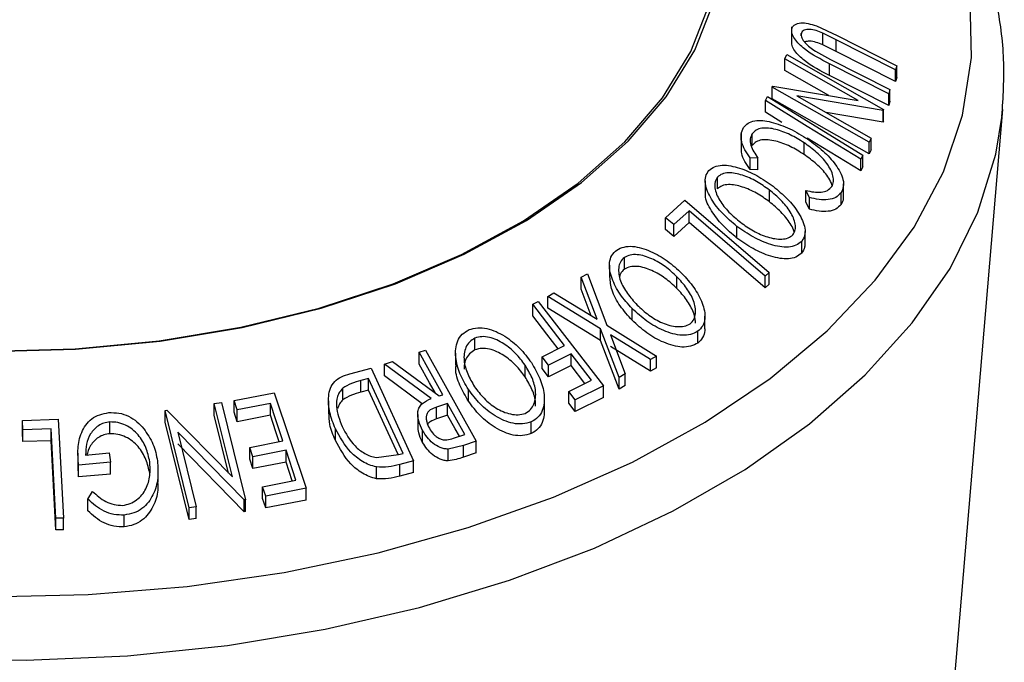
# Model space of a CAD drawing. Units: millimetres. Extents: x 5 to 292, y 5 to 205.
# Drawn here: x 201 to 205, y 112 to 114 of the extents above; entities that cross this region are included whole.
import ezdxf

# ---------------------------------------------------------------- set-up
doc = ezdxf.new("R2010")
doc.units = ezdxf.units.MM

msp = doc.modelspace()

# ---------------------------------------------------------------- linework, layer by layer
at = {"color": 7, "linetype": 'Continuous', "lineweight": 25}
for p, q in [((203.7937, 113.9087), (203.7937, 113.8543)), ((203.8271, 113.8776), (203.8271, 113.886)), ((203.8798, 113.9124), (203.9527, 113.8785)), ((203.9485, 113.864), (203.9026, 113.8866)), ((203.9026, 113.8458), (203.9026, 113.8866)), ((204.1551, 113.7592), (203.9485, 113.864)), ((203.9485, 113.8232), (203.9485, 113.864)), ((203.9527, 113.8785), (204.1593, 113.7737)), ((203.8763, 113.8244), (203.9294, 113.7957)), ((203.9485, 113.8232), (203.9026, 113.8458)), ((204.1551, 113.7184), (203.9485, 113.8232)), ((203.7699, 113.798), (203.7765, 113.8126)), ((204.0249, 113.6531), (203.7699, 113.798)), ((203.7699, 113.7572), (203.7699, 113.798)), ((203.7765, 113.8126), (204.1138, 113.6209)), ((204.1319, 113.676), (203.9253, 113.7807)), ((203.9253, 113.7399), (203.9253, 113.7807)), ((203.9294, 113.7957), (204.136, 113.691)), ((203.9232, 113.67), (203.7699, 113.7572)), ((204.1593, 113.7737), (204.1551, 113.7592)), ((204.1551, 113.7184), (204.1551, 113.7592)), ((204.1593, 113.7329), (204.1593, 113.7737)), ((204.1319, 113.6351), (203.9253, 113.7399)), ((204.1593, 113.7329), (204.1551, 113.7184)), ((203.7264, 113.6993), (203.7279, 113.7026)), ((204.0638, 113.5075), (203.7264, 113.6993)), ((203.7264, 113.6584), (203.7264, 113.6993)), ((203.7279, 113.7026), (204.0249, 113.6531)), ((204.136, 113.691), (204.1319, 113.676)), ((204.136, 113.6501), (204.136, 113.691)), ((203.7023, 113.6524), (203.7103, 113.6666)), ((203.7023, 113.6116), (203.7023, 113.6524)), ((204.0638, 113.4667), (203.7264, 113.6584)), ((203.8118, 113.6689), (204.0701, 113.5221)), ((204.1124, 113.6178), (203.8118, 113.6689)), ((204.1319, 113.6351), (204.1319, 113.676)), ((204.136, 113.6501), (204.1319, 113.6351)), ((203.7602, 113.576), (203.7023, 113.6116)), ((204.1124, 113.577), (203.9143, 113.6106)), ((204.1138, 113.6209), (204.1124, 113.6178)), ((204.1124, 113.577), (204.1124, 113.6178)), ((204.1138, 113.58), (204.1138, 113.6209)), ((204.3538, 111.5574), (204.5283, 113.6217)), ((204.5263, 113.6), (204.5283, 113.6217)), ((204.1138, 113.58), (204.1124, 113.577)), ((203.6178, 113.5402), (203.6178, 113.4861)), ((203.6566, 113.4963), (203.6566, 113.5372)), ((204.034, 113.4074), (203.8483, 113.5218)), ((204.0701, 113.5221), (204.0638, 113.5075)), ((204.0638, 113.4667), (204.0638, 113.5075)), ((204.0701, 113.4812), (204.0701, 113.5221)), ((203.837, 113.4649), (203.837, 113.5057)), ((204.0701, 113.4812), (204.0638, 113.4667)), ((203.6759, 113.452), (203.649, 113.4535)), ((203.649, 113.4127), (203.649, 113.4535)), ((203.6759, 113.4111), (203.6759, 113.452)), ((204.042, 113.4624), (204.034, 113.4483)), ((204.034, 113.4074), (204.034, 113.4483)), ((204.042, 113.4216), (204.042, 113.4624)), ((203.6759, 113.4111), (203.649, 113.4127)), ((204.042, 113.4216), (204.034, 113.4074)), ((203.4929, 113.3728), (203.4929, 113.3319)), ((203.5357, 113.3456), (203.5357, 113.3864)), ((203.7165, 113.3003), (203.7165, 113.3412)), ((203.8556, 113.3154), (203.8436, 113.3397)), ((203.8436, 113.2989), (203.8436, 113.3397)), ((203.9743, 113.3219), (203.9743, 113.3628)), ((203.355, 113.245), (203.4226, 113.3057)), ((203.4226, 113.3057), (203.7157, 113.0543)), ((203.8556, 113.2745), (203.8556, 113.3154)), ((203.9657, 113.2911), (203.9657, 113.3319)), ((203.4368, 113.269), (203.3833, 113.2207)), ((203.4368, 113.2282), (203.4368, 113.269)), ((203.8556, 113.2745), (203.8436, 113.2989)), ((203.3833, 113.2207), (203.355, 113.245)), ((203.355, 113.2042), (203.355, 113.245)), ((203.3833, 113.1799), (203.355, 113.2042)), ((203.4368, 113.2282), (203.3833, 113.1799)), ((203.3833, 113.1799), (203.3833, 113.2207)), ((203.6034, 113.174), (203.6034, 113.2148)), ((203.8406, 113.1566), (203.8406, 113.1974)), ((203.8287, 113.1218), (203.8287, 113.1626)), ((203.2118, 113.0657), (203.2118, 113.1065)), ((203.1598, 113.0795), (203.1598, 113.0387)), ((203.0617, 113.0376), (203.0831, 113.0495)), ((203.1166, 112.8916), (203.0617, 113.0376)), ((203.0617, 112.9968), (203.0617, 113.0376)), ((203.0831, 113.0495), (203.1508, 112.8706)), ((203.3947, 112.9989), (203.3947, 113.0397)), ((203.7157, 113.0543), (203.7016, 113.0419)), ((203.7016, 113.0011), (203.7016, 113.0419)), ((203.7157, 113.0135), (203.7157, 113.0543)), ((203.0967, 112.9038), (203.0617, 112.9968)), ((203.7157, 113.0135), (203.7016, 113.0011)), ((202.9454, 112.9705), (202.9667, 112.9831)), ((203.1292, 112.8583), (202.9454, 112.9705)), ((202.9454, 112.9297), (202.9454, 112.9705)), ((202.9667, 112.9831), (203.1166, 112.8916)), ((202.8928, 112.9438), (202.912, 112.9533)), ((202.8928, 112.903), (202.8928, 112.9438)), ((202.912, 112.9533), (203.1387, 112.6602)), ((203.1292, 112.8174), (202.9454, 112.9297)), ((203.2389, 112.8879), (203.2389, 112.9288)), ((203.4919, 112.8609), (203.4919, 112.9018)), ((203.1933, 112.6891), (203.1292, 112.8583)), ((203.1292, 112.8174), (203.1292, 112.8583)), ((203.1508, 112.8706), (203.3235, 112.7637)), ((202.6917, 112.7851), (202.6917, 112.826)), ((203.3021, 112.7518), (203.1631, 112.8376)), ((203.1631, 112.8376), (203.2144, 112.7015)), ((203.4674, 112.8088), (203.4674, 112.8496)), ((202.9256, 112.7609), (203.0038, 112.8002)), ((203.1933, 112.6483), (203.1292, 112.8174)), ((203.3021, 112.7109), (203.1631, 112.7968)), ((202.4978, 112.7765), (202.5201, 112.7837)), ((202.4978, 112.7356), (202.4978, 112.7765)), ((202.5201, 112.7837), (202.6962, 112.4671)), ((202.6246, 112.774), (202.6246, 112.7332)), ((202.9479, 112.7319), (202.9256, 112.7609)), ((202.9256, 112.7201), (202.9256, 112.7609)), ((203.0262, 112.7712), (202.9479, 112.7319)), ((203.0971, 112.6796), (203.0262, 112.7712)), ((203.0262, 112.7304), (203.0262, 112.7712)), ((203.3235, 112.7637), (203.3021, 112.7518)), ((203.3235, 112.7229), (203.3235, 112.7637)), ((202.2563, 112.7022), (202.3304, 112.7216)), ((202.3304, 112.7216), (202.4785, 112.3994)), ((202.3774, 112.7355), (202.405, 112.7451)), ((202.5395, 112.6159), (202.3774, 112.7355)), ((202.3774, 112.6946), (202.3774, 112.7355)), ((202.405, 112.7451), (202.567, 112.625)), ((202.8664, 112.6913), (202.8664, 112.7321)), ((202.9479, 112.6911), (202.9256, 112.7201)), ((202.9479, 112.6911), (202.9479, 112.7319)), ((203.0262, 112.7304), (202.9479, 112.6911)), ((203.0743, 112.6682), (203.0262, 112.7304)), ((203.3021, 112.7109), (203.3021, 112.7518)), ((203.3235, 112.7229), (203.3021, 112.7109)), ((202.322, 112.6854), (202.2951, 112.6783)), ((202.4417, 112.4249), (202.322, 112.6854)), ((202.322, 112.6446), (202.322, 112.6854)), ((202.5087, 112.5978), (202.3774, 112.6946)), ((203.2144, 112.7015), (203.1933, 112.6891)), ((203.1933, 112.6483), (203.1933, 112.6891)), ((203.2144, 112.6607), (203.2144, 112.7015)), ((202.232, 112.611), (202.232, 112.6519)), ((202.2951, 112.6375), (202.2951, 112.6783)), ((203.0188, 112.6403), (203.0971, 112.6796)), ((203.1387, 112.6602), (203.0411, 112.6114)), ((203.1387, 112.6194), (203.1387, 112.6602)), ((203.2144, 112.6607), (203.1933, 112.6483)), ((201.8538, 112.6087), (201.9936, 112.6361)), ((201.9936, 112.6361), (202.1046, 112.3034)), ((202.322, 112.6446), (202.2951, 112.6375)), ((202.425, 112.4206), (202.322, 112.6446)), ((202.567, 112.625), (202.5797, 112.6292)), ((202.6689, 112.6067), (202.6689, 112.6475)), ((203.0411, 112.6114), (203.0188, 112.6403)), ((203.0188, 112.5995), (203.0188, 112.6403)), ((203.1387, 112.6194), (203.0411, 112.5706)), ((201.7842, 112.5988), (201.81, 112.6022)), ((201.8477, 112.3428), (201.7842, 112.5988)), ((201.7842, 112.558), (201.7842, 112.5988)), ((201.81, 112.6022), (201.894, 112.2635)), ((201.8648, 112.5759), (201.8538, 112.6087)), ((201.8538, 112.5678), (201.8538, 112.6087)), ((201.98, 112.5986), (201.8648, 112.5759)), ((201.98, 112.5578), (201.98, 112.5986)), ((202.182, 112.6081), (202.182, 112.5673)), ((202.5968, 112.5984), (202.5582, 112.5861)), ((202.5582, 112.5453), (202.5582, 112.5861)), ((202.5968, 112.5576), (202.5968, 112.5984)), ((202.9333, 112.5729), (202.9333, 112.6137)), ((203.0411, 112.5706), (203.0188, 112.5995)), ((203.0411, 112.5706), (203.0411, 112.6114)), ((201.6136, 112.5741), (201.6192, 112.575)), ((201.6976, 112.2354), (201.6136, 112.5741)), ((201.6136, 112.5332), (201.6136, 112.5741)), ((201.6192, 112.575), (201.8477, 112.3428)), ((201.8341, 112.3565), (201.7842, 112.558)), ((201.8648, 112.535), (201.8538, 112.5678)), ((201.8648, 112.535), (201.8648, 112.5759)), ((201.98, 112.5578), (201.8648, 112.535)), ((202.4927, 112.5602), (202.4927, 112.5194)), ((202.5968, 112.5576), (202.5582, 112.5453)), ((201.1169, 112.5398), (201.2416, 112.5437)), ((201.1187, 112.5066), (201.1169, 112.5398)), ((201.1169, 112.4989), (201.1169, 112.5398)), ((201.2416, 112.5437), (201.2599, 112.2)), ((201.4215, 112.4934), (201.4215, 112.5342)), ((201.6976, 112.1946), (201.6136, 112.5332)), ((202.8875, 112.4937), (202.8875, 112.5345)), ((201.1187, 112.4657), (201.1169, 112.4989)), ((201.2175, 112.5099), (201.1187, 112.5066)), ((201.1187, 112.4657), (201.1187, 112.5066)), ((201.234, 112.1993), (201.2175, 112.5099)), ((201.2175, 112.469), (201.2175, 112.5099)), ((201.6579, 112.4985), (201.7223, 112.2392)), ((201.8886, 112.2628), (201.6579, 112.4985)), ((202.2063, 112.4701), (202.2063, 112.5109)), ((202.5098, 112.4633), (202.5098, 112.5041)), ((202.6174, 112.4778), (202.6567, 112.4908)), ((201.2175, 112.469), (201.1187, 112.4657)), ((201.234, 112.1585), (201.2175, 112.469)), ((201.8886, 112.222), (201.6579, 112.4577)), ((201.9083, 112.4454), (202.0235, 112.4681)), ((201.9192, 112.4128), (201.9083, 112.4454)), ((201.9083, 112.4045), (201.9083, 112.4454)), ((202.6518, 112.4525), (202.5991, 112.4399)), ((202.6962, 112.4671), (202.6518, 112.4525)), ((202.6518, 112.4116), (202.6518, 112.4525)), ((202.6962, 112.4263), (202.6962, 112.4671)), ((201.3101, 112.4253), (201.3101, 112.3845)), ((201.337, 112.4193), (201.4188, 112.4266)), ((201.4188, 112.4266), (201.4235, 112.3939)), ((202.0344, 112.4356), (201.9192, 112.4128)), ((201.9192, 112.372), (201.9192, 112.4128)), ((202.0691, 112.3316), (202.0344, 112.4356)), ((202.0344, 112.3947), (202.0344, 112.4356)), ((202.3489, 112.4103), (202.4253, 112.4206)), ((202.4253, 112.4206), (202.4417, 112.4249)), ((202.5991, 112.3991), (202.5991, 112.4399)), ((202.6962, 112.4263), (202.6518, 112.4116)), ((201.3129, 112.343), (201.3113, 112.3845)), ((201.4235, 112.3939), (201.3129, 112.3838)), ((201.3129, 112.343), (201.3129, 112.3838)), ((201.4235, 112.353), (201.4235, 112.3939)), ((201.9192, 112.372), (201.9083, 112.4045)), ((202.0344, 112.3947), (201.9192, 112.372)), ((202.0563, 112.329), (202.0344, 112.3947)), ((202.3489, 112.3368), (202.3489, 112.3777)), ((202.4785, 112.3994), (202.4301, 112.3867)), ((202.4301, 112.3459), (202.4301, 112.3867)), ((202.4785, 112.3586), (202.4785, 112.3994)), ((201.4235, 112.353), (201.3129, 112.343)), ((201.5894, 112.3243), (201.5894, 112.3651)), ((202.4785, 112.3586), (202.4301, 112.3459)), ((201.9529, 112.3086), (202.0691, 112.3316)), ((201.9638, 112.2758), (201.9529, 112.3086)), ((201.9529, 112.2678), (201.9529, 112.3086)), ((201.3449, 112.2655), (201.3612, 112.2923)), ((202.1046, 112.3034), (201.9638, 112.2758)), ((201.9638, 112.235), (201.9638, 112.2758)), ((202.1046, 112.2626), (202.1046, 112.3034)), ((201.3449, 112.2247), (201.3449, 112.2655)), ((201.7223, 112.2392), (201.6976, 112.2354)), ((201.7223, 112.1984), (201.7223, 112.2392)), ((201.894, 112.2635), (201.8886, 112.2628)), ((201.8886, 112.222), (201.8886, 112.2628)), ((201.894, 112.2226), (201.894, 112.2635)), ((201.9638, 112.235), (201.9529, 112.2678)), ((202.1046, 112.2626), (201.9638, 112.235)), ((201.4715, 112.1696), (201.4715, 112.2104)), ((201.6976, 112.1946), (201.6976, 112.2354)), ((201.894, 112.2226), (201.8886, 112.222)), ((201.2599, 112.2), (201.234, 112.1993)), ((201.234, 112.1585), (201.234, 112.1993)), ((201.2599, 112.1592), (201.2599, 112.2)), ((201.7223, 112.1984), (201.6976, 112.1946)), ((201.2599, 112.1592), (201.234, 112.1585))]:
    msp.add_line(p, q, dxfattribs=at)
at = {"color": 7, "linetype": 'Continuous', "lineweight": 25, "flags": 128}
for points in [[(201.0044, 112.7796), (201.302, 112.7872), (201.596, 112.8151), (201.8822, 112.8629), (202.1566, 112.9299), (202.4153, 113.0152), (202.6548, 113.1175), (202.8716, 113.2354), (203.0627, 113.3674), (203.2254, 113.5114), (203.3575, 113.6656), (203.4571, 113.8277), (203.5228, 113.9954), (203.5537, 114.1665), (203.5492, 114.3384), (203.5096, 114.5089), (203.4354, 114.6754), (203.3275, 114.8358), (203.1876, 114.9876), (203.0175, 115.1288), (202.8197, 115.2574)], [(201.0046, 112.7806), (201.3005, 112.7882), (201.5928, 112.816), (201.8773, 112.8635), (202.1502, 112.9301), (202.4074, 113.0148), (202.6455, 113.1166), (202.861, 113.2339), (203.0511, 113.365), (203.2129, 113.5083), (203.3442, 113.6615), (203.4432, 113.8227), (203.5085, 113.9895), (203.5392, 114.1595), (203.5348, 114.3305), (203.4954, 114.5), (203.4216, 114.6656), (203.3143, 114.825), (203.1752, 114.9759), (203.0061, 115.1163), (202.8094, 115.2442)], [(204.034, 113.4483), (203.8483, 113.5626), (203.7023, 113.6524)], [(203.7103, 113.6666), (203.896, 113.5523), (204.042, 113.4624)], [(203.7016, 113.0419), (203.5533, 113.1691), (203.4368, 113.269)], [(203.7016, 113.0011), (203.5533, 113.1282), (203.4368, 113.2282)], [(203.0038, 112.8002), (202.9416, 112.8806), (202.8928, 112.9438)], [(202.9811, 112.7888), (202.9416, 112.8398), (202.8928, 112.903)], [(202.5797, 112.6292), (202.5338, 112.7117), (202.4978, 112.7765)], [(202.554, 112.6346), (202.5338, 112.6709), (202.4978, 112.7356)], [(202.0235, 112.4681), (201.9991, 112.5412), (201.98, 112.5986)], [(202.6567, 112.4908), (202.6232, 112.5511), (202.5968, 112.5984)], [(202.0107, 112.4656), (201.9991, 112.5004), (201.98, 112.5578)], [(202.6375, 112.4844), (202.6232, 112.5103), (202.5968, 112.5576)]]:
    msp.add_lwpolyline(points, dxfattribs=at)
at = {"color": 8, "linetype": 'Continuous', "lineweight": 25, "flags": 128}
for points in [[(200.9981, 111.9258), (201.346, 111.9336), (201.6905, 111.9619), (202.0283, 112.0106), (202.3555, 112.0791), (202.6688, 112.1666), (202.9649, 112.2722), (203.2406, 112.3949), (203.493, 112.5333), (203.7194, 112.6859), (203.9174, 112.8511), (204.0849, 113.0273), (204.2202, 113.2124), (204.3218, 113.4046), (204.3886, 113.6018), (204.4199, 113.8019), (204.4154, 114.0029)], [(200.7766, 111.7106), (201.1301, 111.7054), (201.4827, 111.7209), (201.8308, 111.757), (202.1707, 111.8131), (202.4991, 111.8888), (202.8125, 111.9834), (203.1078, 112.0957), (203.3819, 112.2247), (203.6319, 112.369), (203.8554, 112.5272), (204.05, 112.6977), (204.2137, 112.8786), (204.3449, 113.0682), (204.4421, 113.2645), (204.5045, 113.4654), (204.5263, 113.6)]]:
    msp.add_lwpolyline(points, dxfattribs=at)
at = {"color": 7, "linetype": 'Continuous', "lineweight": 25}
for points, knots in [([(204.5256, 113.5976), (204.5297, 113.6634), (204.538, 113.7966), (204.5105, 113.9969), (204.4542, 114.1955), (204.3667, 114.3892), (204.2495, 114.5767), (204.1029, 114.7566), (203.928, 114.9274), (203.7294, 115.0846), (203.5706, 115.1887), (203.4819, 115.2404), (203.469, 115.248)], [0, 0, 0, 0, 0.104867, 0.212399, 0.319973, 0.428269, 0.537775, 0.648643, 0.760715, 0.873657, 0.981615, 1, 1, 1, 1]), ([(203.7943, 113.9017), (203.7954, 113.9046), (203.7976, 113.9104), (203.8068, 113.9189), (203.8246, 113.9238), (203.8514, 113.9215), (203.8703, 113.9154), (203.8798, 113.9124)], [0, 0, 0, 0, 0.1252631, 0.2500782, 0.4998453, 0.7496734, 1, 1, 1, 1]), ([(203.9253, 113.7807), (203.8949, 113.7961), (203.8569, 113.8154), (203.8193, 113.8485), (203.8036, 113.8664), (203.7934, 113.8856), (203.794, 113.8963), (203.7943, 113.9017)], [0, 0, 0, 0, 0.498787, 0.6243182, 0.7496135, 0.8743805, 1, 1, 1, 1]), ([(203.8271, 113.886), (203.8268, 113.8836), (203.8262, 113.8788), (203.83, 113.8676), (203.84, 113.8532), (203.8569, 113.8376), (203.8698, 113.8288), (203.8763, 113.8244)], [0, 0, 0, 0, 0.125368, 0.250769, 0.500274, 0.749532, 1, 1, 1, 1]), ([(203.9026, 113.8866), (203.8947, 113.8899), (203.8791, 113.8965), (203.8556, 113.9015), (203.8399, 113.8985), (203.8303, 113.8931), (203.8282, 113.8884), (203.8271, 113.886)], [0, 0, 0, 0, 0.249768, 0.498408, 0.747943, 0.873718, 1, 1, 1, 1]), ([(203.9253, 113.7399), (203.8949, 113.7553), (203.8569, 113.7746), (203.8194, 113.8076), (203.8037, 113.8255), (203.7934, 113.8447), (203.794, 113.8555), (203.7943, 113.8609)], [0, 0, 0, 0, 0.498396, 0.623587, 0.749146, 0.874482, 1, 1, 1, 1]), ([(203.9026, 113.8458), (203.8948, 113.8491), (203.8792, 113.8556), (203.8558, 113.8609), (203.8444, 113.8578), (203.8389, 113.8563)], [0, 0, 0, 0, 0.340482, 0.679426, 1, 1, 1, 1]), ([(203.6267, 113.5585), (203.6315, 113.564), (203.6411, 113.5752), (203.6648, 113.5832), (203.6928, 113.5838), (203.7128, 113.5798), (203.7228, 113.5778)], [0, 0, 0, 0, 0.250551, 0.500437, 0.749718, 1, 1, 1, 1]), ([(203.7228, 113.5778), (203.7447, 113.5708), (203.7886, 113.5569), (203.8295, 113.531), (203.8499, 113.518)], [0, 0, 0, 0, 0.499587, 1, 1, 1, 1]), ([(203.649, 113.4535), (203.6427, 113.4627), (203.6302, 113.4809), (203.6186, 113.5093), (203.6162, 113.5368), (203.6232, 113.5512), (203.6267, 113.5585)], [0, 0, 0, 0, 0.249755, 0.498654, 0.748587, 1, 1, 1, 1]), ([(203.837, 113.5057), (203.8211, 113.5155), (203.7894, 113.535), (203.7466, 113.551), (203.7133, 113.5572), (203.6895, 113.5572), (203.6693, 113.5507), (203.6609, 113.5417), (203.6566, 113.5372)], [0, 0, 0, 0, 0.250037, 0.497878, 0.623252, 0.748888, 0.874214, 1, 1, 1, 1]), ([(203.6566, 113.5372), (203.6538, 113.5314), (203.6481, 113.5198), (203.6521, 113.4897), (203.6664, 113.467), (203.6759, 113.452)], [0, 0, 0, 0, 0.250122, 0.500672, 1, 1, 1, 1]), ([(203.837, 113.4649), (203.8211, 113.4747), (203.7893, 113.4943), (203.7459, 113.5105), (203.7126, 113.5164), (203.689, 113.5163), (203.6693, 113.5099), (203.6608, 113.5009), (203.6566, 113.4963)], [0, 0, 0, 0, 0.25034, 0.499171, 0.631287, 0.749765, 0.87478, 1, 1, 1, 1]), ([(203.8499, 113.518), (203.8682, 113.5048), (203.9047, 113.4783), (203.9419, 113.4378), (203.9634, 113.4035), (203.974, 113.3772), (203.9754, 113.3521), (203.9689, 113.3386), (203.9657, 113.3319)], [0, 0, 0, 0, 0.250243, 0.498186, 0.623593, 0.749185, 0.874335, 1, 1, 1, 1]), ([(203.649, 113.4127), (203.6428, 113.4219), (203.6304, 113.4401), (203.619, 113.4658), (203.619, 113.4803), (203.6189, 113.4861)], [0, 0, 0, 0, 0.376811, 0.752639, 1, 1, 1, 1]), ([(203.9338, 113.353), (203.9361, 113.3585), (203.9409, 113.3697), (203.9385, 113.3904), (203.9305, 113.4118), (203.913, 113.44), (203.8819, 113.4731), (203.852, 113.4948), (203.837, 113.5057)], [0, 0, 0, 0, 0.1238799, 0.2475944, 0.3732273, 0.4994616, 0.7485637, 1, 1, 1, 1]), ([(203.935, 113.3567), (203.9333, 113.3616), (203.9293, 113.3736), (203.9124, 113.3997), (203.8817, 113.4325), (203.8519, 113.4541), (203.837, 113.4649)], [0, 0, 0, 0, 0.121786, 0.298471, 0.649679, 1, 1, 1, 1]), ([(203.6034, 113.2148), (203.5862, 113.2292), (203.552, 113.2578), (203.5125, 113.3089), (203.4921, 113.3547), (203.4928, 113.3892), (203.5013, 113.4023), (203.5055, 113.4089)], [0, 0, 0, 0, 0.250745, 0.499342, 0.749558, 0.874602, 1, 1, 1, 1]), ([(203.5055, 113.4089), (203.5118, 113.4138), (203.5242, 113.4237), (203.5515, 113.4288), (203.5816, 113.4259), (203.6226, 113.4155), (203.6739, 113.393), (203.7106, 113.3673), (203.729, 113.3544)], [0, 0, 0, 0, 0.125444, 0.250234, 0.375631, 0.501089, 0.749499, 1, 1, 1, 1]), ([(203.5357, 113.3864), (203.5324, 113.3809), (203.5258, 113.37), (203.5261, 113.3488), (203.532, 113.3269), (203.5466, 113.2979), (203.5743, 113.2636), (203.602, 113.2404), (203.6158, 113.2288)], [0, 0, 0, 0, 0.126074, 0.251736, 0.376593, 0.502153, 0.751563, 1, 1, 1, 1]), ([(203.7165, 113.3412), (203.7017, 113.3516), (203.6721, 113.3725), (203.6227, 113.3944), (203.5806, 113.4031), (203.551, 113.3982), (203.5408, 113.3903), (203.5357, 113.3864)], [0, 0, 0, 0, 0.250688, 0.499892, 0.749668, 0.87476, 1, 1, 1, 1]), ([(203.7165, 113.3003), (203.7017, 113.3108), (203.6721, 113.3317), (203.6227, 113.3535), (203.5806, 113.3623), (203.551, 113.3574), (203.5408, 113.3495), (203.5357, 113.3456)], [0, 0, 0, 0, 0.250688, 0.499892, 0.749668, 0.87476, 1, 1, 1, 1]), ([(203.7981, 113.185), (203.8014, 113.1904), (203.8079, 113.2013), (203.807, 113.2224), (203.8007, 113.244), (203.7857, 113.2726), (203.758, 113.3066), (203.7303, 113.3296), (203.7165, 113.3412)], [0, 0, 0, 0, 0.126034, 0.251609, 0.376103, 0.501613, 0.751226, 1, 1, 1, 1]), ([(203.729, 113.3544), (203.7461, 113.3402), (203.7802, 113.3118), (203.8137, 113.2699), (203.8326, 113.2349), (203.841, 113.2082), (203.8412, 113.1824), (203.8329, 113.1692), (203.8287, 113.1626)], [0, 0, 0, 0, 0.249534, 0.497522, 0.623039, 0.748425, 0.873885, 1, 1, 1, 1]), ([(203.8436, 113.3397), (203.8527, 113.3377), (203.8709, 113.3335), (203.897, 113.3325), (203.9195, 113.3388), (203.929, 113.3482), (203.9338, 113.353)], [0, 0, 0, 0, 0.249356, 0.498432, 0.748914, 1, 1, 1, 1]), ([(203.6034, 113.174), (203.5862, 113.1884), (203.5517, 113.2171), (203.5135, 113.2678), (203.4923, 113.3091), (203.4939, 113.3288), (203.4941, 113.3319)], [0, 0, 0, 0, 0.31437, 0.62681, 0.940005, 1, 1, 1, 1]), ([(203.8025, 113.1943), (203.8017, 113.1972), (203.799, 113.2073), (203.7853, 113.2318), (203.7581, 113.2657), (203.7303, 113.2888), (203.7165, 113.3003)], [0, 0, 0, 0, 0.0762749, 0.2621012, 0.6316714, 1, 1, 1, 1]), ([(203.9657, 113.3319), (203.9602, 113.3259), (203.9492, 113.3138), (203.9212, 113.3066), (203.8893, 113.3071), (203.8669, 113.3126), (203.8556, 113.3154)], [0, 0, 0, 0, 0.249623, 0.499518, 0.749214, 1, 1, 1, 1]), ([(203.9731, 113.3219), (203.9734, 113.3186), (203.9745, 113.3069), (203.9693, 113.2976), (203.9657, 113.2911)], [0, 0, 0, 0, 0.287568, 1, 1, 1, 1]), ([(203.9657, 113.2911), (203.9602, 113.285), (203.9492, 113.2729), (203.9212, 113.2658), (203.8893, 113.2662), (203.8669, 113.2718), (203.8556, 113.2745)], [0, 0, 0, 0, 0.249623, 0.499518, 0.749214, 1, 1, 1, 1]), ([(203.8287, 113.1626), (203.8225, 113.1575), (203.81, 113.1475), (203.7828, 113.1415), (203.7524, 113.1437), (203.7108, 113.1535), (203.6589, 113.1759), (203.622, 113.2018), (203.6034, 113.2148)], [0, 0, 0, 0, 0.125412, 0.249919, 0.375159, 0.50077, 0.749256, 1, 1, 1, 1]), ([(203.6158, 113.2288), (203.6307, 113.2184), (203.6604, 113.1976), (203.702, 113.1791), (203.7355, 113.1713), (203.7599, 113.1698), (203.7826, 113.1732), (203.793, 113.1811), (203.7981, 113.185)], [0, 0, 0, 0, 0.249833, 0.499002, 0.624389, 0.749487, 0.875, 1, 1, 1, 1]), ([(203.8287, 113.1218), (203.8225, 113.1167), (203.81, 113.1066), (203.7833, 113.1008), (203.7528, 113.1028), (203.7112, 113.1125), (203.6587, 113.1352), (203.6218, 113.161), (203.6034, 113.174)], [0, 0, 0, 0, 0.125376, 0.250219, 0.369023, 0.501112, 0.750892, 1, 1, 1, 1]), ([(203.2389, 112.9288), (203.2243, 112.9451), (203.195, 112.9776), (203.1661, 113.0328), (203.1562, 113.0806), (203.1663, 113.1145), (203.1789, 113.1264), (203.1852, 113.1324)], [0, 0, 0, 0, 0.250668, 0.499176, 0.749288, 0.874335, 1, 1, 1, 1]), ([(203.1852, 113.1324), (203.1933, 113.1365), (203.2094, 113.1447), (203.24, 113.1464), (203.2718, 113.1399), (203.3134, 113.1247), (203.3629, 113.0962), (203.3955, 113.0662), (203.4119, 113.0512)], [0, 0, 0, 0, 0.125238, 0.24986, 0.375193, 0.500778, 0.749395, 1, 1, 1, 1]), ([(203.8394, 113.1566), (203.8396, 113.1517), (203.8402, 113.1383), (203.8332, 113.1282), (203.8287, 113.1218)], [0, 0, 0, 0, 0.363544, 1, 1, 1, 1]), ([(203.2118, 113.1065), (203.2067, 113.1015), (203.1966, 113.0917), (203.1912, 113.0707), (203.1916, 113.0484), (203.1998, 113.0179), (203.2206, 112.9806), (203.2443, 112.9543), (203.2561, 112.9411)], [0, 0, 0, 0, 0.126055, 0.25169, 0.3764, 0.50195, 0.751439, 1, 1, 1, 1]), ([(203.3947, 113.0397), (203.3815, 113.0519), (203.3552, 113.0761), (203.3078, 113.1037), (203.2646, 113.1175), (203.2314, 113.1163), (203.2184, 113.1098), (203.2118, 113.1065)], [0, 0, 0, 0, 0.250683, 0.499891, 0.749672, 0.874748, 1, 1, 1, 1]), ([(203.2118, 113.0657), (203.2065, 113.0608), (203.1983, 113.0535), (203.1958, 113.0428), (203.195, 113.0391)], [0, 0, 0, 0, 0.654614, 1, 1, 1, 1]), ([(203.3947, 112.9989), (203.3815, 113.011), (203.3552, 113.0353), (203.3078, 113.0629), (203.2646, 113.0766), (203.2314, 113.0755), (203.2184, 113.0689), (203.2118, 113.0657)], [0, 0, 0, 0, 0.250683, 0.499891, 0.749672, 0.874748, 1, 1, 1, 1]), ([(203.2389, 112.8879), (203.2244, 112.9042), (203.1955, 112.9367), (203.1658, 112.9894), (203.163, 113.0234), (203.1617, 113.0388)], [0, 0, 0, 0, 0.353894, 0.705346, 1, 1, 1, 1]), ([(203.4405, 112.8755), (203.4455, 112.8805), (203.4554, 112.8904), (203.4602, 112.9113), (203.4592, 112.9333), (203.4508, 112.9634), (203.43, 113.0004), (203.4065, 113.0266), (203.3947, 113.0397)], [0, 0, 0, 0, 0.12601, 0.251591, 0.376141, 0.501653, 0.751236, 1, 1, 1, 1]), ([(203.4119, 113.0512), (203.4265, 113.035), (203.4555, 113.0027), (203.4806, 112.9572), (203.4913, 112.9203), (203.493, 112.893), (203.4862, 112.8676), (203.4737, 112.8556), (203.4674, 112.8496)], [0, 0, 0, 0, 0.2497496, 0.4979008, 0.623505, 0.7488726, 0.8742027, 1, 1, 1, 1]), ([(203.4589, 112.8781), (203.4589, 112.8829), (203.4589, 112.895), (203.4505, 112.9227), (203.4301, 112.9595), (203.4065, 112.9858), (203.3947, 112.9989)], [0, 0, 0, 0, 0.117013, 0.294657, 0.647908, 1, 1, 1, 1]), ([(203.4674, 112.8496), (203.4593, 112.8454), (203.4433, 112.837), (203.4124, 112.8344), (203.3802, 112.8404), (203.3381, 112.855), (203.2882, 112.8835), (203.2554, 112.9136), (203.2389, 112.9288)], [0, 0, 0, 0, 0.125519, 0.250014, 0.37527, 0.501043, 0.749512, 1, 1, 1, 1]), ([(203.2561, 112.9411), (203.2693, 112.929), (203.2957, 112.9048), (203.3356, 112.8814), (203.3696, 112.8696), (203.3953, 112.8653), (203.4206, 112.8659), (203.4339, 112.8723), (203.4405, 112.8755)], [0, 0, 0, 0, 0.249937, 0.499052, 0.624415, 0.749536, 0.875024, 1, 1, 1, 1]), ([(202.6689, 112.6475), (202.6581, 112.6657), (202.6368, 112.702), (202.6221, 112.7604), (202.6253, 112.8089), (202.6458, 112.8407), (202.6628, 112.8505), (202.6713, 112.8554)], [0, 0, 0, 0, 0.250519, 0.498972, 0.749069, 0.874266, 1, 1, 1, 1]), ([(202.6713, 112.8554), (202.6811, 112.8582), (202.7007, 112.8638), (202.7339, 112.8606), (202.7658, 112.8492), (202.8054, 112.8278), (202.8494, 112.7922), (202.8751, 112.7579), (202.8881, 112.7407)], [0, 0, 0, 0, 0.125312, 0.249985, 0.375356, 0.500838, 0.749275, 1, 1, 1, 1]), ([(203.4674, 112.8088), (203.4594, 112.8046), (203.4433, 112.7962), (203.413, 112.7936), (203.3808, 112.7994), (203.3385, 112.814), (203.2881, 112.8428), (203.2553, 112.8729), (203.2389, 112.8879)], [0, 0, 0, 0, 0.125347, 0.250178, 0.368713, 0.501083, 0.750842, 1, 1, 1, 1]), ([(203.4911, 112.8609), (203.4914, 112.858), (203.4923, 112.846), (203.4858, 112.8267), (203.4735, 112.8148), (203.4674, 112.8088)], [0, 0, 0, 0, 0.138946, 0.569647, 1, 1, 1, 1]), ([(202.6917, 112.826), (202.6849, 112.8218), (202.6713, 112.8136), (202.6595, 112.7938), (202.6535, 112.7718), (202.6534, 112.7407), (202.6644, 112.701), (202.6817, 112.6716), (202.6904, 112.657)], [0, 0, 0, 0, 0.126073, 0.251721, 0.376531, 0.502073, 0.751541, 1, 1, 1, 1]), ([(202.8664, 112.7321), (202.856, 112.746), (202.8353, 112.7738), (202.7931, 112.8082), (202.7514, 112.8285), (202.7156, 112.8325), (202.6997, 112.8281), (202.6917, 112.826)], [0, 0, 0, 0, 0.250712, 0.499895, 0.749666, 0.874756, 1, 1, 1, 1]), ([(202.8664, 112.6913), (202.856, 112.7052), (202.8353, 112.733), (202.7931, 112.7673), (202.7514, 112.7877), (202.7156, 112.7917), (202.6997, 112.7873), (202.6917, 112.7851)], [0, 0, 0, 0, 0.250712, 0.499895, 0.749666, 0.874756, 1, 1, 1, 1]), ([(202.6917, 112.7851), (202.6849, 112.781), (202.6713, 112.7727), (202.6596, 112.7529), (202.6539, 112.7343), (202.6542, 112.7221), (202.6543, 112.7178)], [0, 0, 0, 0, 0.282222, 0.563493, 0.842888, 1, 1, 1, 1]), ([(202.6689, 112.6067), (202.6585, 112.6248), (202.6379, 112.661), (202.6226, 112.7057), (202.6261, 112.7286), (202.6268, 112.7331)], [0, 0, 0, 0, 0.4479414, 0.8929327, 1, 1, 1, 1]), ([(202.8666, 112.5641), (202.8734, 112.5682), (202.887, 112.5763), (202.8982, 112.5962), (202.9035, 112.6181), (202.9033, 112.6489), (202.8926, 112.6882), (202.8751, 112.7175), (202.8664, 112.7321)], [0, 0, 0, 0, 0.125654, 0.251107, 0.376162, 0.501628, 0.751215, 1, 1, 1, 1]), ([(202.8881, 112.7407), (202.8988, 112.7226), (202.9201, 112.6866), (202.933, 112.6383), (202.9337, 112.6004), (202.9275, 112.5733), (202.913, 112.5492), (202.896, 112.5394), (202.8875, 112.5345)], [0, 0, 0, 0, 0.249587, 0.497754, 0.623331, 0.748597, 0.874005, 1, 1, 1, 1]), ([(202.2063, 112.5109), (202.1989, 112.5294), (202.1841, 112.5664), (202.1801, 112.6149), (202.1875, 112.6517), (202.2021, 112.6763), (202.2271, 112.6928), (202.2465, 112.699), (202.2563, 112.7022)], [0, 0, 0, 0, 0.250441, 0.499241, 0.625495, 0.74979, 0.873895, 1, 1, 1, 1]), ([(202.9026, 112.5893), (202.9027, 112.593), (202.9032, 112.612), (202.8922, 112.6475), (202.875, 112.6767), (202.8664, 112.6913)], [0, 0, 0, 0, 0.1083583, 0.5548955, 1, 1, 1, 1]), ([(202.232, 112.6519), (202.228, 112.6475), (202.2201, 112.6388), (202.211, 112.6174), (202.2075, 112.5761), (202.2208, 112.5413), (202.2297, 112.5181)], [0, 0, 0, 0, 0.125301, 0.250449, 0.500437, 1, 1, 1, 1]), ([(202.2951, 112.6783), (202.2837, 112.6753), (202.2609, 112.6693), (202.2416, 112.6577), (202.232, 112.6519)], [0, 0, 0, 0, 0.501716, 1, 1, 1, 1]), ([(202.6904, 112.657), (202.7008, 112.6431), (202.7217, 112.6154), (202.7569, 112.5863), (202.7893, 112.5694), (202.8154, 112.5612), (202.8424, 112.5578), (202.8585, 112.562), (202.8666, 112.5641)], [0, 0, 0, 0, 0.249979, 0.499103, 0.624444, 0.749578, 0.875042, 1, 1, 1, 1]), ([(202.2951, 112.6375), (202.2837, 112.6345), (202.2609, 112.6285), (202.2416, 112.6168), (202.232, 112.611)], [0, 0, 0, 0, 0.501716, 1, 1, 1, 1]), ([(202.5098, 112.5041), (202.5046, 112.515), (202.4942, 112.5365), (202.4908, 112.5656), (202.498, 112.5863), (202.5124, 112.6035), (202.5286, 112.6109), (202.5395, 112.6159)], [0, 0, 0, 0, 0.251126, 0.499016, 0.622806, 0.746829, 1, 1, 1, 1]), ([(202.8875, 112.5345), (202.8777, 112.5316), (202.8581, 112.5259), (202.8246, 112.5281), (202.7923, 112.539), (202.7521, 112.5601), (202.7077, 112.5957), (202.6818, 112.6302), (202.6689, 112.6475)], [0, 0, 0, 0, 0.125267, 0.249664, 0.374897, 0.500612, 0.749184, 1, 1, 1, 1]), ([(202.232, 112.611), (202.228, 112.6067), (202.2199, 112.598), (202.2159, 112.5871), (202.2139, 112.5817)], [0, 0, 0, 0, 0.500305, 1, 1, 1, 1]), ([(202.5582, 112.5861), (202.5505, 112.5832), (202.539, 112.5789), (202.5272, 112.5685), (202.5228, 112.5581), (202.522, 112.5467), (202.5242, 112.5311), (202.5296, 112.5197), (202.5331, 112.5122)], [0, 0, 0, 0, 0.250721, 0.375968, 0.500965, 0.620152, 0.750135, 1, 1, 1, 1]), ([(202.8875, 112.4937), (202.8777, 112.4908), (202.858, 112.485), (202.8251, 112.4873), (202.7928, 112.498), (202.7524, 112.519), (202.7076, 112.555), (202.6818, 112.5895), (202.6689, 112.6067)], [0, 0, 0, 0, 0.125303, 0.250164, 0.368235, 0.501036, 0.75084, 1, 1, 1, 1]), ([(201.3129, 112.3838), (201.3112, 112.4031), (201.3078, 112.4415), (201.3179, 112.4893), (201.3365, 112.5238), (201.3572, 112.5461), (201.3855, 112.5612), (201.4069, 112.5648), (201.4176, 112.5666)], [0, 0, 0, 0, 0.250776, 0.499197, 0.624517, 0.749551, 0.874333, 1, 1, 1, 1]), ([(201.4176, 112.5666), (201.4296, 112.5667), (201.4534, 112.567), (201.4876, 112.5552), (201.5168, 112.5358), (201.5317, 112.519), (201.5393, 112.5106)], [0, 0, 0, 0, 0.250377, 0.499984, 0.749428, 1, 1, 1, 1]), ([(202.2063, 112.4701), (202.1984, 112.4886), (202.1848, 112.5205), (202.1842, 112.5535), (202.1839, 112.5673)], [0, 0, 0, 0, 0.578552, 1, 1, 1, 1]), ([(202.9325, 112.5729), (202.9327, 112.5684), (202.9332, 112.5544), (202.9272, 112.5323), (202.9129, 112.5083), (202.896, 112.4985), (202.8875, 112.4937)], [0, 0, 0, 0, 0.136294, 0.424317, 0.712373, 1, 1, 1, 1]), ([(201.4215, 112.5342), (201.4144, 112.5332), (201.4002, 112.5311), (201.3812, 112.5219), (201.3658, 112.5087), (201.35, 112.4878), (201.3381, 112.4575), (201.3374, 112.4321), (201.337, 112.4193)], [0, 0, 0, 0, 0.1253285, 0.2501708, 0.3752249, 0.5004986, 0.7496901, 1, 1, 1, 1]), ([(201.5604, 112.3961), (201.5566, 112.4126), (201.549, 112.4453), (201.5264, 112.4834), (201.5006, 112.5088), (201.4768, 112.5235), (201.4499, 112.5335), (201.431, 112.534), (201.4215, 112.5342)], [0, 0, 0, 0, 0.250498, 0.498914, 0.624717, 0.750579, 0.87518, 1, 1, 1, 1]), ([(202.2297, 112.5181), (202.2425, 112.4943), (202.2617, 112.4586), (202.3014, 112.4274), (202.3277, 112.4148), (202.3419, 112.4118), (202.3489, 112.4103)], [0, 0, 0, 0, 0.49892, 0.748921, 0.874702, 1, 1, 1, 1]), ([(202.5098, 112.4633), (202.5042, 112.4742), (202.4946, 112.4926), (202.4944, 112.5117), (202.4943, 112.5194)], [0, 0, 0, 0, 0.5935761, 1, 1, 1, 1]), ([(202.5582, 112.5453), (202.5507, 112.5423), (202.5395, 112.5378), (202.5292, 112.5304), (202.5276, 112.5266), (202.5275, 112.5264)], [0, 0, 0, 0, 0.6483976, 0.9723029, 1, 1, 1, 1]), ([(201.4215, 112.4934), (201.4144, 112.4923), (201.4002, 112.4903), (201.3812, 112.481), (201.3659, 112.4679), (201.3497, 112.447), (201.3441, 112.4286), (201.3403, 112.4164)], [0, 0, 0, 0, 0.167174, 0.333699, 0.500507, 0.667607, 1, 1, 1, 1]), ([(201.5604, 112.3553), (201.5566, 112.3717), (201.5491, 112.4045), (201.5265, 112.4425), (201.5006, 112.4679), (201.4769, 112.4826), (201.45, 112.4926), (201.431, 112.4931), (201.4215, 112.4934)], [0, 0, 0, 0, 0.249613, 0.498859, 0.62429, 0.749755, 0.875112, 1, 1, 1, 1]), ([(201.5393, 112.5106), (201.5514, 112.4932), (201.5756, 112.4583), (201.5833, 112.4184), (201.5872, 112.3985)], [0, 0, 0, 0, 0.499678, 1, 1, 1, 1]), ([(202.3489, 112.3777), (202.3404, 112.3799), (202.3235, 112.3842), (202.2923, 112.4003), (202.245, 112.4388), (202.2217, 112.4821), (202.2063, 112.5109)], [0, 0, 0, 0, 0.125175, 0.249828, 0.500684, 1, 1, 1, 1]), ([(202.5991, 112.4399), (202.5943, 112.4401), (202.5846, 112.4406), (202.5657, 112.4468), (202.5447, 112.46), (202.5242, 112.4805), (202.5146, 112.4962), (202.5098, 112.5041)], [0, 0, 0, 0, 0.125061, 0.249972, 0.499735, 0.749521, 1, 1, 1, 1]), ([(202.5331, 112.5122), (202.5376, 112.5053), (202.5444, 112.4949), (202.5572, 112.4833), (202.5682, 112.4762), (202.5809, 112.4716), (202.5982, 112.4716), (202.6097, 112.4753), (202.6174, 112.4778)], [0, 0, 0, 0, 0.248806, 0.373847, 0.499091, 0.624209, 0.749169, 1, 1, 1, 1]), ([(202.3489, 112.3368), (202.3404, 112.3391), (202.3233, 112.3435), (202.2921, 112.3597), (202.2449, 112.3982), (202.2217, 112.4413), (202.2063, 112.4701)], [0, 0, 0, 0, 0.126309, 0.251782, 0.501536, 1, 1, 1, 1]), ([(202.5991, 112.3991), (202.5943, 112.3993), (202.5846, 112.3998), (202.5657, 112.4059), (202.5447, 112.4192), (202.5242, 112.4396), (202.5146, 112.4554), (202.5098, 112.4633)], [0, 0, 0, 0, 0.125061, 0.249972, 0.499735, 0.749521, 1, 1, 1, 1]), ([(202.6518, 112.4116), (202.6434, 112.4088), (202.6265, 112.403), (202.6082, 112.4004), (202.5991, 112.3991)], [0, 0, 0, 0, 0.501198, 1, 1, 1, 1]), ([(201.466, 112.244), (201.4749, 112.2456), (201.4927, 112.249), (201.5153, 112.2628), (201.5338, 112.2804), (201.5517, 112.3082), (201.5631, 112.3476), (201.5613, 112.3799), (201.5604, 112.3961)], [0, 0, 0, 0, 0.1242, 0.248644, 0.374962, 0.501187, 0.749476, 1, 1, 1, 1]), ([(201.5872, 112.3985), (201.5885, 112.3784), (201.5913, 112.3384), (201.5776, 112.2894), (201.5565, 112.2546), (201.5342, 112.2322), (201.5052, 112.216), (201.4827, 112.2123), (201.4715, 112.2104)], [0, 0, 0, 0, 0.250134, 0.49824, 0.623668, 0.749164, 0.874339, 1, 1, 1, 1]), ([(202.4301, 112.3867), (202.4171, 112.3833), (202.3911, 112.3764), (202.3629, 112.3773), (202.3489, 112.3777)], [0, 0, 0, 0, 0.502044, 1, 1, 1, 1]), ([(202.4301, 112.3459), (202.4171, 112.3424), (202.3911, 112.3356), (202.3629, 112.3364), (202.3489, 112.3368)], [0, 0, 0, 0, 0.502044, 1, 1, 1, 1]), ([(201.5875, 112.3243), (201.588, 112.3153), (201.5893, 112.2864), (201.5773, 112.2485), (201.5564, 112.2136), (201.5341, 112.1913), (201.5051, 112.1752), (201.4827, 112.1714), (201.4715, 112.1696)], [0, 0, 0, 0, 0.129131, 0.41839, 0.563842, 0.70938, 0.854652, 1, 1, 1, 1]), ([(201.3612, 112.2923), (201.3757, 112.2794), (201.3974, 112.2601), (201.4356, 112.2454), (201.4559, 112.2444), (201.466, 112.244)], [0, 0, 0, 0, 0.498613, 0.749836, 1, 1, 1, 1]), ([(201.4715, 112.2104), (201.4593, 112.2104), (201.435, 112.2104), (201.3885, 112.2268), (201.3623, 112.2501), (201.3449, 112.2655)], [0, 0, 0, 0, 0.2503, 0.500361, 1, 1, 1, 1]), ([(201.4715, 112.1696), (201.4593, 112.1696), (201.435, 112.1696), (201.3885, 112.186), (201.3623, 112.2092), (201.3449, 112.2247)], [0, 0, 0, 0, 0.2503, 0.500361, 1, 1, 1, 1])]:
    msp.add_open_spline(points, degree=3, knots=knots, dxfattribs=at)

doc.saveas('drawing.dxf')
